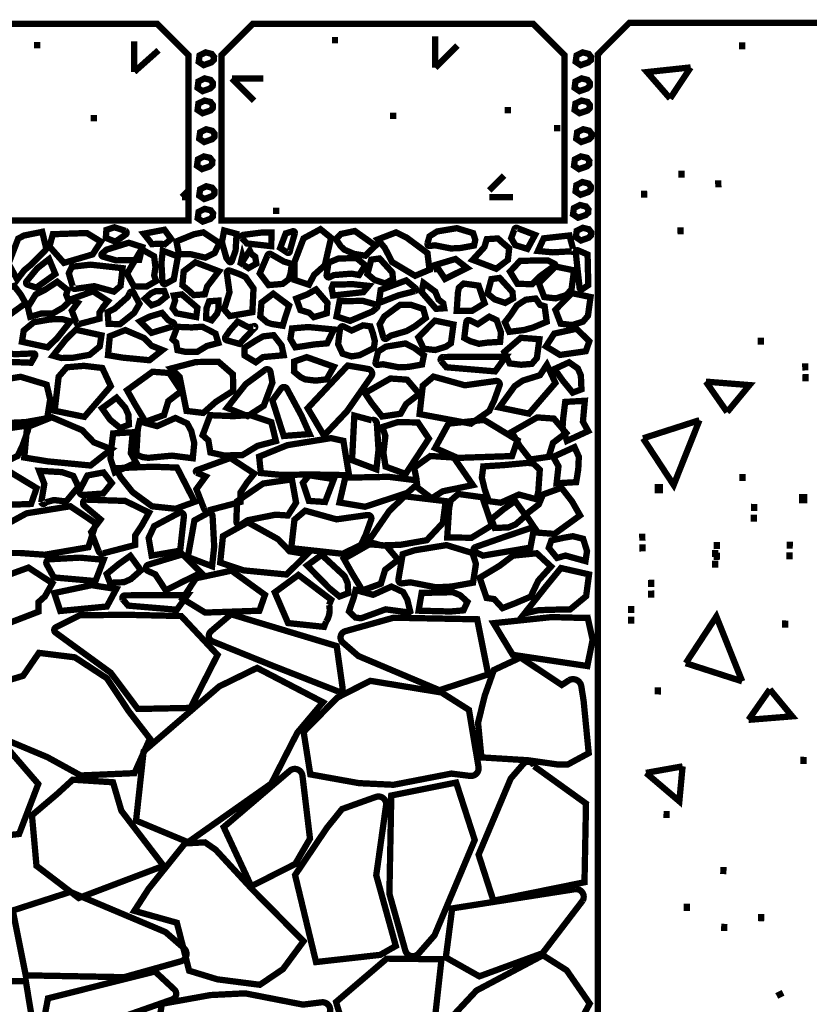
# Model space of a CAD drawing. Extents: x 576 to 678, y 16 to 104.
# Drawn here: x 621 to 634, y 66 to 81 of the extents above; entities that cross this region are included whole.
import ezdxf

# ---------------------------------------------------------------- set-up
doc = ezdxf.new("R2010")
doc.units = 0
doc.header["$LTSCALE"] = 2
doc.header["$MEASUREMENT"] = 0
doc.layers.get('0').update_dxf_attribs({"linetype": 'CONTINUOUS', "lineweight": 9})
for name, color, linetype, lineweight in [('2IN', 11, 'CONTINUOUS', 9), ('57', 6, 'CONTINUOUS', 9), ('CONCRETE', 30, 'CONTINUOUS', 9)]:
    doc.layers.add(name, color=color, linetype=linetype, lineweight=lineweight)

msp = doc.modelspace()

# ---------------------------------------------------------------- linework, layer by layer
at = {"color": 4, "linetype": 'Continuous', "const_width": 0.1}
for points in [[(623.927, 78.289), (623.927, 80.914), (623.427, 81.414), (618.646, 81.414), (618.146, 80.914), (618.146, 78.289)], [(624.949, 81.414), (624.449, 80.914), (624.449, 78.289), (629.894, 78.289), (629.894, 80.914), (629.394, 81.414)]]:
    msp.add_lwpolyline(points, close=True, dxfattribs=at)
at = {"color": 3, "const_width": 0.1}
msp.add_lwpolyline([(630.925, 81.428), (637.421, 81.428), (637.923, 80.925), (637.923, 62.982), (630.423, 62.982), (630.423, 80.925)], close=True, dxfattribs=at)
at = {"color": 1, "linetype": 'Continuous', "const_width": 0.1}
for points in [[(623.064, 80.649), (623.064, 81.134)], [(627.843, 80.715), (627.843, 81.215)], [(623.449, 80.992), (623.064, 80.649)], [(628.196, 81.068), (627.843, 80.715)], [(624.967, 80.191), (624.613, 80.545)], [(624.613, 80.545), (625.113, 80.545)], [(628.7, 78.766), (628.937, 79.003)], [(623.822, 78.661), (623.927, 78.766)], [(623.927, 78.661), (623.822, 78.661)], [(629.078, 78.661), (628.7, 78.661)]]:
    msp.add_lwpolyline(points, dxfattribs=at)
at = {"const_width": 0.1}
for points in [[(626.301, 81.152), (626.201, 81.152)], [(621.574, 81.073), (621.474, 81.073)], [(629.047, 80.039), (628.947, 80.039)], [(622.471, 79.912), (622.371, 79.912)], [(627.227, 79.953), (627.127, 79.953)], [(629.828, 79.753), (629.728, 79.753)], [(625.367, 78.442), (625.267, 78.442)]]:
    msp.add_lwpolyline(points, dxfattribs=at)
at = {"color": 6, "linetype": 'Continuous', "const_width": 0.1}
for points in [[(624.33, 80.887), (624.327, 80.837), (624.29, 80.8), (624.166, 80.756), (624.087, 80.809), (624.1, 80.91), (624.196, 80.959), (624.292, 80.935)], [(630.317, 80.887), (630.314, 80.837), (630.276, 80.8), (630.153, 80.756), (630.073, 80.809), (630.087, 80.91), (630.183, 80.959), (630.279, 80.935)], [(624.312, 80.474), (624.309, 80.424), (624.272, 80.387), (624.149, 80.343), (624.069, 80.396), (624.082, 80.497), (624.179, 80.546), (624.275, 80.522)], [(630.299, 80.474), (630.296, 80.424), (630.259, 80.387), (630.135, 80.343), (630.056, 80.396), (630.069, 80.497), (630.166, 80.546), (630.261, 80.522)], [(624.312, 80.123), (624.309, 80.072), (624.272, 80.035), (624.149, 79.992), (624.069, 80.045), (624.082, 80.146), (624.179, 80.194), (624.275, 80.171)], [(630.299, 80.123), (630.296, 80.072), (630.259, 80.035), (630.135, 79.992), (630.056, 80.045), (630.069, 80.146), (630.166, 80.194), (630.261, 80.171)], [(624.339, 79.666), (624.336, 79.616), (624.298, 79.579), (624.175, 79.535), (624.095, 79.588), (624.109, 79.689), (624.205, 79.738), (624.301, 79.714)], [(630.326, 79.666), (630.322, 79.616), (630.285, 79.579), (630.162, 79.535), (630.082, 79.588), (630.096, 79.689), (630.192, 79.738), (630.288, 79.714)], [(624.304, 79.235), (624.3, 79.185), (624.263, 79.148), (624.14, 79.105), (624.06, 79.158), (624.074, 79.258), (624.17, 79.307), (624.266, 79.284)], [(630.29, 79.235), (630.287, 79.185), (630.25, 79.148), (630.127, 79.105), (630.047, 79.158), (630.06, 79.258), (630.157, 79.307), (630.253, 79.284)], [(624.339, 78.761), (624.336, 78.711), (624.298, 78.674), (624.175, 78.63), (624.095, 78.683), (624.109, 78.784), (624.205, 78.833), (624.301, 78.809)], [(630.314, 78.828), (630.311, 78.778), (630.274, 78.741), (630.151, 78.697), (630.071, 78.75), (630.084, 78.851), (630.181, 78.9), (630.277, 78.876)], [(624.315, 78.402), (624.312, 78.352), (624.274, 78.315), (624.151, 78.271), (624.071, 78.325), (624.085, 78.425), (624.181, 78.474), (624.277, 78.451)], [(630.275, 78.463), (630.272, 78.413), (630.234, 78.376), (630.111, 78.333), (630.031, 78.386), (630.045, 78.486), (630.141, 78.535), (630.237, 78.512)], [(630.319, 78.102), (630.316, 78.052), (630.279, 78.015), (630.156, 77.971), (630.076, 78.024), (630.089, 78.125), (630.186, 78.173), (630.282, 78.15)]]:
    msp.add_lwpolyline(points, close=True, dxfattribs=at)
at = {"color": 6, "const_width": 0.133}
for points in [[(631.395, 73.957), (631.395, 74.107)], [(633.684, 73.948), (633.684, 73.798)]]:
    msp.add_lwpolyline(points, dxfattribs=at)
at = {"layer": '2IN', "const_width": 0.1}
for points in [[(624.6, 72.036), (626.278, 71.531), (626.372, 70.863, -0.573993), (626.305, 70.809), (625.263, 71.218), (624.307, 71.605, -0.563846), (624.281, 71.765)], [(621.82, 71.83), (622.199, 72.021), (622.963, 72.027), (623.809, 72.008), (624.386, 71.391), (623.957, 70.549), (623.12, 70.532), (622.69, 71.107), (621.813, 71.745, -0.560804)], [(628.684, 71.081), (627.908, 70.83), (626.622, 71.373), (626.375, 71.588, -0.596476), (626.415, 71.767), (627.182, 71.981), (628.509, 71.956)], [(630.28, 69.83), (629.95, 69.652), (629.789, 69.65), (629.323, 69.717), (628.576, 69.763), (628.523, 70.312), (628.628, 70.741), (628.774, 71.151), (629.197, 71.349), (629.852, 70.913), (629.971, 70.991, -0.504765), (630.162, 70.893), (630.199, 70.662)], [(628.394, 69.469), (628.1, 69.506), (627.181, 69.328), (626.632, 69.354), (625.859, 69.493), (625.753, 70.167), (626.287, 70.712), (626.811, 70.979), (627.941, 70.794), (628.378, 70.517), (628.53, 69.611, -0.502522)], [(628.767, 67.487), (628.531, 68.218), (629.042, 69.428), (629.244, 69.661, -0.596476), (629.412, 69.623), (630.237, 69.03), (630.213, 67.78)], [(624.922, 67.717), (625.62, 68.071), (625.854, 68.473), (625.734, 69.472, 0.598379), (625.533, 69.551), (624.484, 68.656)], [(628.175, 69.364), (628.47, 68.451), (627.832, 66.938), (627.578, 66.648, -0.596476), (627.368, 66.695), (627.115, 67.597), (627.145, 69.158)], [(625.95, 66.513), (625.617, 67.894), (626.122, 68.644), (626.363, 68.943), (626.9, 69.135, -0.563883), (627.062, 69.003), (626.906, 67.891), (627.217, 66.768), (626.968, 66.627)], [(628.011, 66.586), (628.543, 66.286), (629.546, 66.653), (630.186, 67.491, 0.598379), (630.066, 67.671), (628.112, 67.365)], [(621.134, 67.332), (622.048, 67.627), (623.56, 66.989), (623.851, 66.735, -0.596476), (623.804, 66.525), (622.902, 66.273), (621.34, 66.302)], [(623.393, 66.363), (621.693, 65.937), (621.582, 65.349, 0.573993), (621.706, 65.242), (622.693, 65.577), (623.666, 65.919, 0.563846), (623.699, 66.078)], [(626.037, 65.874), (625.743, 65.837), (624.824, 66.016), (624.275, 65.989), (623.502, 65.85), (623.396, 65.177), (623.522, 64.648), (624.454, 64.364), (625.585, 64.549), (626.021, 64.827), (626.173, 65.732, 0.502522)]]:
    msp.add_lwpolyline(points, format="xyb", close=True, dxfattribs=at)
for points in [[(630.258, 71.214), (630.342, 71.632), (630.264, 71.98), (630.214, 71.977), (629.691, 71.991), (628.769, 71.894), (629.073, 71.392)], [(622.12, 71.352), (621.549, 71.423), (621.299, 71.059), (621.035, 70.978), (620.918, 70.088), (621.685, 69.766), (622.212, 69.476), (623.067, 69.513), (623.312, 70.061), (622.978, 70.493), (622.628, 71.02)], [(626.06, 70.639), (625.653, 70.156), (625.239, 69.347), (623.917, 68.416), (623.092, 68.76), (623.212, 69.858), (624.414, 70.891), (625.014, 71.184)], [(619.671, 69), (619.525, 70.221), (620.591, 70.44), (621.539, 69.341), (621.235, 68.547), (620.574, 68.471), (619.961, 68.663)], [(622.087, 69.409), (621.84, 69.183), (621.439, 68.843), (621.511, 68.041), (622.181, 67.53), (623.529, 68.041), (622.859, 68.915), (622.726, 69.368)], [(623.869, 68.397), (624.187, 68.414), (624.357, 68.296), (624.933, 67.671), (625.751, 66.843), (625.424, 66.4), (625.058, 66.152), (624.382, 66.239), (623.935, 66.375), (623.74, 67.137), (623.065, 67.326), (623.29, 67.675)], [(621.342, 66.209), (620.71, 66.209), (619.404, 66.802), (618.261, 66.004), (617.992, 65.152), (618.908, 64.536), (620.473, 64.788), (621.484, 65.341)], [(627.942, 66.557), (627.8, 65.275), (627.746, 64.854), (627.472, 64.616), (626.61, 64.732), (626.268, 65.879), (627.072, 66.567)], [(630.296, 65.853), (629.93, 66.382), (629.553, 66.621), (628.498, 66.061), (627.921, 65.443), (627.818, 64.662), (629.291, 64.343), (629.837, 65.011)]]:
    msp.add_lwpolyline(points, close=True, dxfattribs=at)
at = {"layer": '57', "const_width": 0.1}
for points in [[(622.929, 78.067), (622.764, 77.952), (622.612, 78.013), (622.621, 78.14), (622.748, 78.181), (622.925, 78.125, -0.558611)], [(624.491, 78.13), (624.455, 77.945), (624.526, 77.695), (624.571, 77.636, 0.596476), (624.612, 77.642), (624.673, 77.813), (624.688, 78.077)], [(627.756, 77.884), (627.838, 77.895), (628.092, 77.845), (628.244, 77.852), (628.459, 77.891), (628.479, 77.981), (628.444, 78.088), (628.186, 78.167), (627.873, 78.115), (627.752, 78.038), (627.719, 77.924, 0.502522)], [(629.307, 77.838), (629.114, 77.897), (629.049, 78.009), (629.098, 78.143, -0.598379), (629.154, 78.165), (629.428, 78.06)], [(624.852, 77.924), (625.24, 77.881), (625.241, 78.097), (625.097, 78.099), (624.797, 78.061, 0.550775), (624.773, 78.009)], [(625.469, 78.084), (625.381, 77.853), (625.491, 77.78, 0.573993), (625.534, 77.794), (625.544, 77.843), (625.614, 78.088, 0.563846), (625.58, 78.118)], [(629.974, 78.051), (629.566, 78.006), (629.474, 77.805), (629.71, 77.783), (630.011, 77.8, 1.052534), (630.039, 77.811)], [(623.192, 77.867), (622.977, 77.936), (622.621, 77.825), (622.552, 77.765, 0.596476), (622.563, 77.716), (622.775, 77.656), (623.143, 77.663)], [(623.691, 77.354), (623.757, 77.718), (623.516, 77.809), (623.495, 77.613), (623.512, 77.311, 0.550775), (623.562, 77.283)], [(630.273, 77.263), (630.262, 77.749), (630.11, 77.815, 0.573993), (630.074, 77.788), (630.104, 77.501), (630.136, 77.217, 0.563846), (630.177, 77.198)], [(621.508, 77.223), (621.81, 77.439), (621.711, 77.677), (621.525, 77.532), (621.354, 77.324, 0.550775), (621.368, 77.269)], [(625.545, 77.446), (625.514, 77.354), (625.42, 77.282), (625.197, 77.263), (625.056, 77.449), (625.18, 77.737, -0.502225), (625.237, 77.753), (625.44, 77.637), (625.565, 77.6)], [(626.167, 77.389), (626.233, 77.422), (626.512, 77.445), (626.633, 77.423), (626.732, 77.578), (626.592, 77.693), (626.304, 77.684), (626.148, 77.62), (626.118, 77.424, 0.609268)], [(627.825, 77.577), (628.164, 77.678), (628.349, 77.535), (628.194, 77.459), (627.998, 77.361), (627.894, 77.519), (627.821, 77.513, -0.692095)], [(622.878, 77.532), (622.368, 77.588), (622.073, 77.555), (622.024, 77.451), (622.084, 77.248, 0.563883), (622.121, 77.203), (622.429, 77.246), (622.74, 77.16), (622.846, 77.25)], [(629.741, 77.599), (629.636, 77.652), (629.424, 77.653), (629.19, 77.648), (629.03, 77.477), (629.149, 77.283), (629.381, 77.278), (629.5, 77.398), (629.743, 77.575, 0.560804)], [(624.939, 76.833), (624.957, 77.21), (624.83, 77.391), (624.727, 77.44), (624.578, 77.494, 0.563883), (624.533, 77.457), (624.576, 77.149), (624.49, 76.877), (624.58, 76.771)], [(627.381, 77.337), (626.976, 77.187), (626.95, 77.002, 0.573993), (626.969, 76.987), (627.258, 77.1), (627.523, 77.168, 0.563846), (627.53, 77.213)], [(622.189, 76.645), (622.51, 76.729), (622.51, 76.824), (622.572, 76.919), (622.646, 77.01), (622.409, 77.165), (622.075, 77.044, 0.576883), (622.071, 77.021), (622.164, 76.982), (622.072, 76.856), (622.145, 76.666, 0.431091)], [(622.992, 77.141), (622.96, 77.074), (622.751, 76.888), (622.641, 76.833), (622.655, 76.648), (622.836, 76.642), (623.061, 76.822), (623.146, 76.967), (623.053, 77.142, 0.609268)], [(626.276, 76.764), (626.491, 76.695), (626.847, 76.845), (626.916, 76.904, 0.596476), (626.904, 76.954), (626.692, 77.013), (626.324, 77.006)], [(627.071, 76.415), (627.139, 76.461), (627.388, 76.533), (627.52, 76.609), (627.693, 76.741), (627.652, 76.885), (627.451, 76.952), (627.288, 76.952), (627.033, 76.764), (626.96, 76.64), (627.019, 76.432, 0.502522)], [(623.676, 76.607), (623.338, 76.505), (623.153, 76.687), (623.308, 76.763), (623.504, 76.822), (623.607, 76.704), (623.68, 76.67, -0.692095)], [(628.304, 76.423), (628.396, 76.374), (628.536, 76.331), (628.666, 76.349), (628.873, 76.362), (628.887, 76.514), (628.858, 76.594), (628.818, 76.707), (628.701, 76.762), (628.519, 76.642), (628.39, 76.705, 0.504765), (628.337, 76.678), (628.327, 76.614)], [(624.979, 76.584), (624.733, 76.33), (624.533, 76.386, -0.516743), (624.512, 76.443), (624.581, 76.542), (624.705, 76.683), (624.872, 76.596), (624.952, 76.602, -1.344441)], [(626.301, 76.324), (626.371, 76.174), (626.512, 76.131), (626.641, 76.15), (626.869, 76.263), (626.884, 76.376), (626.854, 76.495), (626.814, 76.608), (626.697, 76.624), (626.516, 76.542), (626.386, 76.606, 0.504765), (626.334, 76.579), (626.323, 76.515)], [(626.932, 75.996), (627.013, 76.006), (627.268, 75.957), (627.42, 75.964), (627.634, 76.002), (627.663, 76.15), (627.515, 76.262), (627.37, 76.336), (627.057, 76.285), (626.936, 76.208), (626.894, 76.035, 0.502522)], [(620.94, 76.049), (621.425, 76.03), (621.489, 76.14, 0.573993), (621.465, 76.178), (621.176, 76.166), (620.902, 76.188, 0.563846), (620.881, 76.149)], [(628.02, 75.958), (628.794, 75.893), (628.96, 76.123), (628.426, 76.125), (627.969, 76.121, 0.563846), (627.933, 76.059)], [(626.453, 75.986), (625.817, 75.308), (626.076, 74.873), (626.44, 75.258), (626.828, 75.813, 0.550775), (626.778, 75.931)], [(620.557, 75.138), (620.687, 75.155), (621.095, 75.076), (621.338, 75.087), (621.681, 75.149), (621.728, 75.447), (621.672, 75.682), (621.259, 75.807), (620.758, 75.725), (620.564, 75.603), (620.497, 75.201, 0.502522)], [(624.864, 75.182), (625.12, 75.347), (625.257, 75.715), (625.227, 75.883, 0.596476), (625.136, 75.913), (624.834, 75.691), (624.537, 75.314)], [(627.594, 75.215), (628.41, 75.063), (628.701, 75.265), (628.779, 75.431), (628.864, 75.669, 0.563883), (628.806, 75.741), (628.313, 75.672), (627.815, 75.81), (627.645, 75.666)], [(625.257, 75.432), (625.437, 74.867), (625.848, 74.898), (625.718, 75.191), (625.488, 75.616, 0.550775), (625.397, 75.623)], [(626.558, 75.191), (626.522, 74.483), (626.908, 74.337), (626.942, 74.651), (626.915, 75.071, 0.550775), (626.835, 75.116)], [(620.104, 74.562), (620.92, 74.41), (621.211, 74.55), (621.289, 74.715), (621.374, 74.953, 0.563883), (621.315, 75.025), (620.823, 74.956), (620.325, 75.094), (620.155, 74.95)], [(624.239, 73.685), (624.751, 73.819), (624.751, 73.971), (624.851, 74.123), (624.969, 74.27), (624.59, 74.518), (624.056, 74.324, 0.576883), (624.05, 74.286), (624.198, 74.224), (624.05, 74.023), (624.168, 73.719, 0.431091)], [(621.586, 73.812), (621.635, 74.106), (621.554, 74.314), (621.914, 74.293), (622.095, 74.233), (622.176, 74.061), (621.981, 73.827), (621.788, 73.85), (621.654, 73.813, -0.737734)], [(622.196, 74.005), (622.319, 74.24), (622.576, 74.288), (622.706, 74.12), (622.571, 73.954), (622.25, 73.93, -0.558611)], [(624.768, 73.466), (624.867, 73.53), (625.307, 73.617), (625.503, 73.604), (625.633, 73.807), (625.567, 74.178), (625.11, 74.112), (624.697, 73.83), (624.684, 73.513, 0.609268)], [(626.323, 73.811), (626.728, 73.743), (627.398, 73.963), (627.527, 74.075, 0.596476), (627.506, 74.168), (627.106, 74.218), (626.414, 74.205)], [(622.568, 73.003), (623.08, 73.137), (623.08, 73.29), (623.181, 73.442), (623.298, 73.651), (622.919, 73.836), (622.3, 73.856, 0.673987), (622.269, 73.76), (622.528, 73.542), (622.38, 73.342), (622.497, 73.037, 0.431091)], [(623.339, 72.967), (623.292, 73.248), (623.379, 73.435), (623.772, 73.645, -0.598379), (623.852, 73.591), (623.792, 73.046)], [(624.019, 73.527), (623.914, 72.945), (624.299, 72.798), (624.333, 73.112), (624.307, 73.595, 0.550775), (624.226, 73.64)], [(625.556, 73.086), (626.372, 72.996), (626.663, 73.136), (626.741, 73.302), (626.826, 73.54, 0.563883), (626.767, 73.612), (626.275, 73.543), (625.777, 73.681), (625.607, 73.537)], [(628.6, 72.967), (629.354, 73.094), (629.403, 73.354, 0.573993), (629.348, 73.402), (628.91, 73.253), (628.479, 73.102, 0.563846), (628.465, 73.031)], [(627.319, 72.527), (627.449, 72.543), (627.856, 72.464), (628.1, 72.476), (628.443, 72.537), (628.489, 72.836), (628.434, 73.008), (628.021, 73.134), (627.519, 73.052), (627.326, 72.991), (627.258, 72.59, 0.502522)], [(623.287, 72.824), (623.829, 72.987), (624.125, 72.695), (623.876, 72.574), (623.563, 72.417), (623.398, 72.669), (623.281, 72.723, -0.692095)], [(621.786, 72.621), (622.448, 72.563), (622.577, 72.901), (622.201, 72.935), (621.718, 72.909, 0.550775), (621.673, 72.828)], [(621.033, 71.881), (621.545, 72.078), (621.545, 72.23), (621.645, 72.32), (621.763, 72.529), (621.384, 72.777), (620.85, 72.583, 0.576883), (620.844, 72.545), (620.992, 72.42), (620.844, 72.283), (620.962, 71.915, 0.431091)], [(625.295, 72.384), (625.506, 71.896), (626.077, 71.836), (626.11, 71.919, 0.211939), (626.157, 72.184), (626.191, 72.266), (625.67, 72.66)], [(622.966, 72.173), (623.74, 72.108), (623.907, 72.338), (623.373, 72.34), (622.915, 72.336, 0.563846), (622.879, 72.274)]]:
    msp.add_lwpolyline(points, format="xyb", close=True, dxfattribs=at)
for points in [[(623.342, 77.914), (623.309, 77.962), (623.215, 78.079), (623.543, 78.142), (623.649, 77.998), (623.549, 77.911), (623.48, 77.92)], [(625.837, 77.269), (625.919, 77.425), (626.089, 77.577), (626.189, 78.014), (626.02, 78.151), (625.752, 78.005), (625.607, 77.627), (625.606, 77.346)], [(621.312, 78.05), (621.22, 78.001), (621.067, 77.603), (621.205, 77.351), (621.318, 77.5), (621.427, 77.589), (621.668, 77.834), (621.602, 78.109)], [(622.534, 77.953), (622.31, 78.09), (621.771, 78.071), (621.717, 77.875), (621.947, 77.616), (622.402, 77.75)], [(623.773, 77.756), (623.948, 77.756), (624.193, 77.699), (624.34, 77.773), (624.415, 77.931), (624.161, 78.101), (624.013, 78.071), (623.733, 77.957)], [(626.557, 77.758), (626.731, 77.73), (626.895, 77.889), (626.566, 78.122), (626.344, 78.075), (626.266, 77.992), (626.342, 77.88), (626.401, 77.825)], [(626.93, 77.988), (627.042, 77.854), (627.157, 77.63), (627.523, 77.411), (627.752, 77.507), (627.719, 77.772), (627.386, 78.019), (627.22, 78.1)], [(628.838, 78.004), (628.906, 77.941), (629.017, 77.847), (628.997, 77.664), (628.812, 77.522), (628.438, 77.664), (628.624, 77.867), (628.661, 77.992)], [(623.4, 77.546), (623.378, 77.721), (623.179, 77.833), (622.949, 77.443), (623.057, 77.244), (623.258, 77.24), (623.411, 77.328), (623.38, 77.416)], [(624.897, 77.812), (624.921, 77.76), (624.984, 77.713), (625.002, 77.604), (624.877, 77.533), (624.754, 77.613), (624.78, 77.723), (624.798, 77.661)], [(627.172, 77.36), (627.162, 77.463), (626.959, 77.686), (626.827, 77.667), (626.766, 77.439), (626.878, 77.346), (627.047, 77.289)], [(624.007, 77.104), (623.939, 77.167), (623.828, 77.261), (623.848, 77.483), (624.034, 77.625), (624.407, 77.483), (624.221, 77.241), (624.184, 77.116)], [(630.007, 77.198), (630.047, 77.497), (629.751, 77.558), (629.489, 77.293), (629.573, 77.073), (629.756, 77.052), (629.926, 77.105)], [(629.079, 77.051), (629.069, 77.154), (628.866, 77.377), (628.734, 77.358), (628.673, 77.13), (628.785, 77.037), (628.954, 76.98)], [(621.155, 77.25), (621.26, 77.114), (621.338, 76.976), (621.086, 76.793), (620.92, 76.805), (620.8, 76.985), (620.929, 77.084), (620.971, 77.184)], [(621.927, 76.903), (622.028, 76.997), (621.983, 77.111), (622.006, 77.184), (621.84, 77.316), (621.647, 77.19), (621.498, 77.114), (621.374, 76.912), (621.411, 76.76), (621.593, 76.813), (621.768, 76.812)], [(625.636, 77.049), (625.811, 77.116), (625.949, 77.194), (626.132, 76.98), (626.12, 76.815), (625.914, 76.754), (625.841, 76.824), (625.702, 76.866)], [(626.22, 77.098), (626.197, 77.214), (626.219, 77.271), (626.386, 77.274), (626.531, 77.278), (626.786, 77.251), (626.702, 77.151)], [(627.97, 76.975), (627.895, 77.034), (627.843, 77.159), (627.656, 77.298), (627.627, 77.152), (627.857, 76.886), (627.985, 76.895)], [(628.184, 76.856), (628.203, 77.144), (628.218, 77.221), (628.293, 77.288), (628.532, 77.255), (628.627, 76.976), (628.425, 76.853)], [(623.539, 77.171), (623.573, 77.083), (623.452, 76.984), (623.338, 76.942), (623.232, 77.047), (623.332, 77.135), (623.401, 77.165)], [(623.713, 77.019), (623.673, 76.897), (623.733, 76.815), (624.047, 76.756), (624.066, 76.904), (623.819, 77.116), (623.692, 77.098)], [(625.244, 76.646), (625.175, 76.669), (625.064, 76.763), (625.084, 76.986), (625.27, 77.127), (625.523, 76.938), (625.458, 76.743), (625.421, 76.618)], [(629.28, 77.031), (629.438, 77.05), (629.507, 76.95), (629.58, 76.927), (629.613, 76.681), (629.4, 76.591), (629.254, 76.55), (629.018, 76.521), (628.949, 76.673), (629.042, 76.793), (629.139, 76.939)], [(630.268, 76.775), (630.309, 77.074), (630.013, 77.135), (629.751, 76.87), (629.835, 76.65), (630.018, 76.629), (630.188, 76.682)], [(624.294, 76.704), (624.206, 76.735), (624.209, 76.891), (624.252, 77.006), (624.401, 77.017), (624.402, 76.884), (624.38, 76.812)], [(622.05, 76.687), (621.916, 76.724), (621.728, 76.718), (621.468, 76.673), (621.308, 76.541), (621.28, 76.363), (621.688, 76.275), (621.839, 76.421)], [(623.884, 76.201), (623.749, 76.23), (623.729, 76.351), (623.672, 76.402), (623.747, 76.6), (623.977, 76.591), (624.144, 76.602), (624.354, 76.493), (624.399, 76.344), (624.217, 76.296), (624.067, 76.205)], [(625.924, 76.321), (626.126, 76.338), (626.234, 76.558), (625.827, 76.597), (625.569, 76.575), (625.543, 76.409), (625.621, 76.275), (625.74, 76.292)], [(628.092, 76.339), (628.132, 76.638), (627.837, 76.699), (627.574, 76.434), (627.659, 76.253), (627.842, 76.232), (628.012, 76.285)], [(629.601, 76.29), (629.825, 76.154), (630.234, 76.213), (630.289, 76.37), (630.087, 76.57), (629.733, 76.493)], [(621.773, 76.142), (621.907, 76.105), (622.096, 76.11), (622.355, 76.156), (622.515, 76.288), (622.543, 76.465), (622.136, 76.554), (621.984, 76.408)], [(622.647, 76.15), (622.88, 76.111), (623.305, 76.07), (623.511, 76.232), (623.337, 76.301), (623.222, 76.421), (622.921, 76.549), (622.675, 76.451)], [(625.277, 76.468), (625.403, 76.306), (625.436, 76.149), (625.108, 76.12), (624.994, 76.038), (624.816, 76.144), (624.812, 76.267), (624.984, 76.377), (625.11, 76.449)], [(629.457, 76.105), (629.497, 76.404), (629.202, 76.426), (628.939, 76.2), (629.024, 76.019), (629.207, 75.998), (629.376, 76.012)], [(625.944, 75.746), (626.119, 75.767), (626.232, 75.967), (625.803, 76.119), (625.603, 76.05), (625.6, 75.888), (625.704, 75.802), (625.776, 75.766)], [(621.863, 75.809), (621.799, 75.268), (622.271, 75.171), (622.691, 75.658), (622.556, 75.947), (622.264, 75.981), (621.992, 75.958)], [(623.893, 75.265), (623.785, 75.802), (623.65, 75.939), (624.042, 76.041), (624.399, 76.047), (624.63, 75.846), (624.636, 75.586), (624.361, 75.411), (624.159, 75.233)], [(629.105, 75.66), (628.858, 75.32), (629.331, 75.222), (629.751, 75.709), (629.616, 75.999), (629.506, 75.832), (629.234, 75.747)], [(630.165, 75.608), (630.025, 75.555), (629.867, 75.748), (629.737, 75.931), (629.968, 76.037), (630.107, 75.94), (630.155, 75.83)], [(623.242, 75.093), (623.074, 75.372), (622.949, 75.594), (623.353, 75.887), (623.618, 75.868), (623.811, 75.579), (623.604, 75.421), (623.536, 75.199)], [(626.999, 75.176), (626.83, 75.393), (626.726, 75.549), (627.131, 75.78), (627.396, 75.761), (627.589, 75.535), (627.382, 75.376), (627.292, 75.22)], [(622.979, 75.047), (622.84, 74.994), (622.681, 75.124), (622.551, 75.307), (622.782, 75.475), (622.921, 75.316), (622.97, 75.206)], [(629.934, 74.789), (629.865, 75.005), (629.874, 75.142), (629.907, 75.408), (630.218, 75.426), (630.188, 75.094), (630.271, 74.945)], [(621.317, 74.525), (621.689, 74.464), (622.369, 74.398), (622.698, 74.657), (622.42, 74.767), (622.236, 74.959), (621.755, 75.164), (621.361, 75.007)], [(623.096, 74.569), (623.196, 74.532), (623.287, 74.52), (623.662, 74.555), (623.993, 74.513), (624.016, 74.756), (623.969, 74.947), (623.905, 75.066), (623.717, 75.153), (623.427, 75.023), (623.149, 75.098), (623.12, 74.979)], [(624.488, 74.558), (624.272, 74.605), (624.24, 74.797), (624.149, 74.879), (624.269, 75.197), (624.638, 75.182), (624.904, 75.199), (625.24, 75.087), (625.313, 74.786), (625.021, 74.71), (624.781, 74.564)], [(629.352, 74.493), (629.183, 74.71), (629.058, 74.931), (629.462, 75.162), (629.727, 75.143), (629.92, 74.916), (629.713, 74.758), (629.645, 74.536)], [(627.02, 74.598), (627.054, 74.381), (627.373, 74.264), (627.741, 74.825), (627.569, 75.082), (627.247, 75.087), (627.003, 75.009), (627.051, 74.868)], [(627.841, 74.676), (628.199, 74.519), (629.062, 74.548), (629.149, 74.8), (628.618, 75.122), (628.053, 75.063)], [(622.755, 74.289), (622.686, 74.504), (622.695, 74.642), (622.728, 74.908), (623.039, 74.926), (623.009, 74.594), (623.093, 74.445)], [(625.074, 74.279), (625.406, 74.248), (625.847, 74.256), (626.474, 74.245), (626.384, 74.79), (626.187, 74.833), (625.494, 74.721), (625.046, 74.539)], [(630.054, 74.69), (630.123, 74.538), (630.114, 74.338), (630.081, 74.134), (629.77, 74.116), (629.8, 74.386), (629.716, 74.535)], [(627.56, 74.049), (627.543, 74.196), (627.508, 74.364), (627.765, 74.549), (628.138, 74.525), (628.44, 74.087), (627.962, 73.989), (627.786, 73.877)], [(622.767, 74.355), (622.849, 74.21), (623.038, 73.975), (623.346, 73.75), (623.719, 73.711), (624.023, 73.821), (623.742, 74.365), (623.36, 74.379)], [(629.503, 74.329), (629.403, 74.428), (629.312, 74.44), (628.937, 74.405), (628.606, 74.384), (628.583, 74.204), (628.63, 74.013), (628.694, 73.832), (628.882, 73.807), (629.172, 73.937), (629.45, 73.862), (629.479, 73.981)], [(620.204, 73.915), (620.563, 73.758), (621.425, 73.787), (621.513, 74.039), (620.982, 74.361), (620.416, 74.239)], [(625.837, 73.836), (625.741, 74.122), (625.841, 74.243), (626.233, 74.182), (626.094, 73.819)], [(626.777, 73.189), (626.991, 73.129), (627.292, 73.139), (627.708, 73.212), (627.963, 73.485), (628.009, 73.832), (627.356, 73.91), (627.114, 73.677)], [(628.033, 73.255), (628.063, 73.716), (628.087, 73.84), (628.208, 73.946), (628.591, 73.894), (628.742, 73.448), (628.419, 73.251)], [(629.848, 74.044), (630.016, 73.827), (630.142, 73.606), (629.737, 73.312), (629.472, 73.332), (629.279, 73.62), (629.487, 73.779), (629.554, 73.938)], [(620.969, 73.009), (621.249, 73.009), (621.641, 72.981), (622.335, 73.1), (622.454, 73.478), (622.048, 73.751), (621.354, 73.639), (620.906, 73.394)], [(628.788, 73.406), (628.735, 73.546), (628.928, 73.704), (629.111, 73.834), (629.279, 73.603), (629.12, 73.464), (629.009, 73.416)], [(624.428, 72.857), (624.801, 72.733), (625.48, 72.667), (625.809, 72.989), (625.531, 73.036), (625.347, 73.228), (624.866, 73.496), (624.472, 73.277)], [(626.686, 72.415), (626.518, 72.694), (626.392, 72.916), (626.797, 73.147), (627.062, 73.127), (627.254, 72.901), (627.047, 72.742), (626.98, 72.521)], [(630.191, 73.235), (630.253, 73.039), (630.229, 72.88), (629.911, 72.968), (629.777, 72.93), (629.646, 73.091), (629.686, 73.208), (629.885, 73.251), (630.028, 73.275)], [(622.678, 72.536), (622.625, 72.675), (622.818, 72.834), (623.001, 72.964), (623.169, 72.733), (623.01, 72.594), (622.9, 72.545)], [(626.462, 72.371), (626.322, 72.318), (626.163, 72.448), (625.808, 72.811), (626.039, 72.98), (626.404, 72.641), (626.452, 72.53)], [(629.117, 72.213), (628.911, 72.133), (628.778, 72.277), (628.658, 72.295), (628.549, 72.616), (628.865, 72.806), (629.078, 72.967), (629.455, 73.005), (629.682, 72.794), (629.479, 72.57), (629.359, 72.316)], [(623.831, 72.282), (624.189, 72.063), (625.051, 72.092), (625.139, 72.344), (624.608, 72.729), (624.043, 72.607)], [(629.26, 72.048), (629.485, 72.101), (629.787, 72.11), (629.984, 72.112), (630.239, 72.323), (630.285, 72.669), (629.839, 72.77), (629.597, 72.474)], [(621.889, 72.088), (621.793, 72.373), (622.386, 72.498), (622.778, 72.437), (622.628, 72.159)], [(626.474, 72.083), (626.574, 71.984), (626.665, 71.972), (627.055, 72.114), (627.422, 72.065), (627.446, 72.079), (627.399, 72.269), (627.334, 72.388), (627.147, 72.476), (626.857, 72.345), (626.578, 72.42), (626.549, 72.301)], [(628.354, 72.233), (628.291, 72.098), (628.086, 72.08), (627.579, 72.093), (627.627, 72.375), (628.124, 72.386), (628.236, 72.34)]]:
    msp.add_lwpolyline(points, close=True, dxfattribs=at)
at = {"layer": 'CONCRETE', "const_width": 0.1}
for points in [[(632.718, 81.007), (632.717, 81.12)], [(631.755, 78.97), (631.754, 79.082)], [(632.339, 78.815), (632.337, 78.927)], [(631.16, 78.652), (631.158, 78.764)], [(631.74, 78.068), (631.739, 78.18)], [(633.015, 76.318), (633.013, 76.43)], [(633.72, 75.907), (633.719, 76.02)], [(633.722, 75.737), (633.721, 75.849)], [(632.723, 74.153), (632.721, 74.265)], [(632.907, 73.789), (632.905, 73.676)], [(632.904, 73.619), (632.903, 73.506)], [(631.132, 73.203), (631.13, 73.316)], [(631.134, 73.033), (631.132, 73.145)], [(632.314, 73.07), (632.313, 73.182)], [(633.472, 73.19), (633.471, 73.078)], [(632.289, 73.057), (632.288, 72.944)], [(632.316, 72.9), (632.315, 73.012)], [(633.47, 73.02), (633.469, 72.907)], [(632.287, 72.886), (632.286, 72.774)], [(631.271, 72.471), (631.27, 72.583)], [(631.274, 72.301), (631.272, 72.413)], [(630.955, 72.169), (630.954, 72.056)], [(630.953, 71.999), (630.952, 71.886)], [(633.401, 71.937), (633.4, 71.824)], [(631.378, 70.874), (631.376, 70.762)], [(633.693, 69.772), (633.692, 69.659)], [(631.518, 68.912), (631.517, 68.799)], [(632.419, 68.022), (632.417, 67.909)], [(631.838, 67.438), (631.837, 67.325)], [(633.017, 67.275), (633.016, 67.162)], [(632.434, 67.12), (632.432, 67.007)], [(633.266, 65.974), (633.367, 66.025)]]:
    msp.add_lwpolyline(points, dxfattribs=at)
at = {"layer": 'CONCRETE', "linetype": 'Continuous', "const_width": 0.1}
for points in [[(631.899, 80.72), (631.206, 80.646), (631.572, 80.226)], [(631.572, 80.226), (631.899, 80.72)], [(632.478, 75.246), (632.139, 75.731)], [(632.478, 75.246), (632.833, 75.675), (632.139, 75.73)], [(631.143, 74.83), (632.039, 75.118)], [(631.143, 74.83), (631.629, 74.089), (632.039, 75.118)], [(631.821, 71.259), (632.307, 72), (632.717, 70.971)], [(631.821, 71.259), (632.717, 70.971)], [(633.156, 70.844), (633.511, 70.415), (632.817, 70.359)], [(633.156, 70.844), (632.817, 70.359)], [(631.771, 69.621), (631.189, 69.517)], [(631.771, 69.621), (631.719, 69.066), (631.189, 69.517)]]:
    msp.add_lwpolyline(points, dxfattribs=at)

doc.saveas('drawing.dxf')
